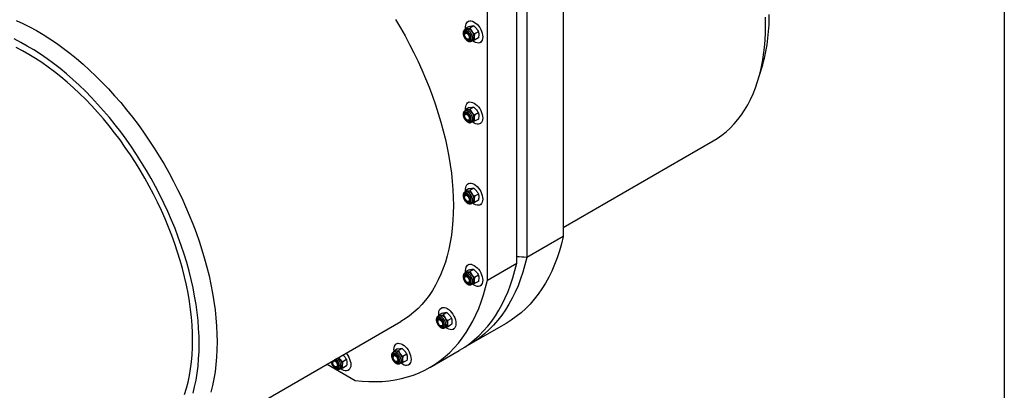
# Model space of a CAD drawing. Units: millimetres. Extents: x 8 to 201, y 4 to 288.
# Drawn here: x 136 to 201, y 58 to 82 of the extents above; entities that cross this region are included whole.
import ezdxf

# ---------------------------------------------------------------- set-up
doc = ezdxf.new("R2010")
doc.units = ezdxf.units.MM

msp = doc.modelspace()

# ---------------------------------------------------------------- linework, layer by layer
at = {"color": 7, "linetype": 'Continuous', "lineweight": 25}
for p, q in [((201, 288), (201, 4)), ((171.9703, 112.98499), (171.9703, 67.71262)), ((169.56613, 111.59709), (169.56613, 66.32472)), ((168.90617, 65.94373), (168.90617, 111.2161)), ((166.97341, 64.82798), (166.97341, 110.10034)), ((165.74848, 81.87395), (165.70134, 81.84674)), ((165.48491, 81.29842), (165.47896, 81.29479)), ((165.58108, 81.35393), (165.48491, 81.29842)), ((165.76753, 81.51927), (165.51868, 81.37562)), ((165.51868, 81.37562), (165.64452, 81.37352)), ((165.56824, 81.15407), (165.52913, 81.1315)), ((165.76753, 81.51927), (165.9481, 81.54877)), ((166.07394, 81.54667), (165.82509, 81.40302)), ((165.82509, 81.40302), (165.95093, 81.19663)), ((166.07394, 81.54667), (166.25452, 81.37188)), ((166.38036, 81.1655), (166.13151, 81.02184)), ((165.4739, 81.00941), (165.4739, 80.97183)), ((165.62988, 80.70162), (165.66243, 80.68283)), ((165.79578, 80.66961), (165.83488, 80.69218)), ((165.91821, 80.54784), (166.01438, 80.60336)), ((166.13151, 80.61327), (165.98669, 80.58961)), ((166.38036, 80.75693), (166.13151, 80.61327)), ((166.50128, 80.46106), (166.54842, 80.48827)), ((184.77991, 77.95668), (185.03592, 78.78334)), ((165.74848, 76.53922), (165.70134, 76.512)), ((165.48491, 75.96368), (165.47896, 75.96005)), ((165.58108, 76.0192), (165.48491, 75.96368)), ((165.76753, 76.18454), (165.51868, 76.04088)), ((165.51868, 76.04088), (165.64452, 76.03878)), ((165.76753, 76.18454), (165.9481, 76.21404)), ((166.07394, 76.21194), (165.82509, 76.06828)), ((165.82509, 76.06828), (165.95093, 75.8619)), ((166.07394, 76.21194), (166.25452, 76.03715)), ((165.4739, 75.67467), (165.4739, 75.63709)), ((165.56824, 75.81934), (165.52913, 75.79677)), ((165.62988, 75.36689), (165.66243, 75.34809)), ((165.79578, 75.33487), (165.83488, 75.35745)), ((165.91821, 75.21311), (166.01438, 75.26862)), ((166.13151, 75.27853), (165.98669, 75.25488)), ((166.38036, 75.83076), (166.13151, 75.68711)), ((166.38036, 75.42219), (166.13151, 75.27853)), ((166.50128, 75.12633), (166.54842, 75.15354)), ((171.9703, 68.28901), (181.83502, 73.98379)), ((165.58108, 70.68446), (165.48491, 70.62895)), ((165.76753, 70.84981), (165.51868, 70.70615)), ((165.51868, 70.70615), (165.64452, 70.70405)), ((165.74848, 71.20448), (165.70134, 71.17727)), ((165.76753, 70.84981), (165.9481, 70.87931)), ((166.07394, 70.87721), (165.82509, 70.73355)), ((165.82509, 70.73355), (165.95093, 70.52716)), ((166.07394, 70.87721), (166.25452, 70.70242)), ((165.4739, 70.33994), (165.4739, 70.30236)), ((165.48491, 70.62895), (165.47896, 70.62532)), ((165.56824, 70.48461), (165.52913, 70.46203)), ((165.62988, 70.03215), (165.66243, 70.01336)), ((165.79578, 70.00014), (165.83488, 70.02271)), ((166.38036, 70.49603), (166.13151, 70.35237)), ((166.38036, 70.08746), (166.13151, 69.9438)), ((165.91821, 69.87837), (166.01438, 69.93389)), ((166.13151, 69.9438), (165.98669, 69.92014)), ((166.50128, 69.79159), (166.54842, 69.81881)), ((171.9703, 67.71262), (169.56613, 66.32472)), ((165.76753, 65.51507), (165.51868, 65.37142)), ((165.74848, 65.86975), (165.70134, 65.84254)), ((165.76753, 65.51507), (165.9481, 65.54457)), ((166.07394, 65.54247), (165.82509, 65.39882)), ((166.07394, 65.54247), (166.25452, 65.36768)), ((166.97341, 64.82798), (168.90617, 65.94373)), ((165.4739, 65.00521), (165.4739, 64.96763)), ((165.48491, 65.29422), (165.47896, 65.29059)), ((165.58108, 65.34973), (165.48491, 65.29422)), ((165.51868, 65.37142), (165.64452, 65.36932)), ((165.56824, 65.14987), (165.52913, 65.1273)), ((165.82509, 65.39882), (165.95093, 65.19243)), ((166.38036, 65.1613), (166.13151, 65.01764)), ((165.62988, 64.69742), (165.66243, 64.67863)), ((165.79578, 64.66541), (165.83488, 64.68798)), ((165.91821, 64.54364), (166.01438, 64.59916)), ((166.13151, 64.60907), (165.98669, 64.58541)), ((166.38036, 64.75273), (166.13151, 64.60907)), ((166.50128, 64.45686), (166.54842, 64.48407)), ((163.98011, 63.02565), (163.93297, 62.99844)), ((163.71654, 62.45012), (163.71059, 62.44649)), ((163.8127, 62.50563), (163.71654, 62.45012)), ((163.99916, 62.67098), (163.75031, 62.52732)), ((163.75031, 62.52732), (163.87615, 62.52522)), ((163.79986, 62.30577), (163.76076, 62.2832)), ((163.99916, 62.67098), (164.17973, 62.70047)), ((164.30557, 62.69837), (164.05672, 62.55472)), ((164.05672, 62.55472), (164.18256, 62.34833)), ((164.30557, 62.69837), (164.48614, 62.52359)), ((164.61198, 62.3172), (164.36313, 62.17354)), ((145.72543, 53.13817), (161.28178, 62.11866)), ((163.70552, 62.16111), (163.70552, 62.12353)), ((163.86151, 61.85332), (163.89405, 61.83453)), ((164.02741, 61.82131), (164.06651, 61.84388)), ((164.14983, 61.69954), (164.246, 61.75506)), ((164.36313, 61.76497), (164.22372, 61.74219)), ((164.61198, 61.90863), (164.36313, 61.76497)), ((164.7329, 61.61276), (164.78004, 61.63997)), ((165.77674, 60.59251), (168.1809, 61.98041)), ((161.05257, 60.31693), (160.80372, 60.17327)), ((161.03352, 60.67161), (160.98638, 60.64439)), ((161.05257, 60.31693), (161.23314, 60.34643)), ((161.35898, 60.34433), (161.11013, 60.20067)), ((161.35898, 60.34433), (161.53955, 60.16954)), ((157.19338, 59.75848), (157.26604, 59.63931)), ((157.46536, 59.91549), (157.56963, 59.81457)), ((160.75893, 59.80706), (160.75893, 59.76948)), ((160.76995, 60.09607), (160.764, 60.09244)), ((160.86611, 60.15159), (160.76995, 60.09607)), ((160.80372, 60.17327), (160.92956, 60.17117)), ((160.85327, 59.95173), (160.81417, 59.92916)), ((161.11013, 60.20067), (161.23597, 59.99428)), ((161.66539, 59.96315), (161.41654, 59.8195)), ((163.18401, 59.09576), (165.11677, 60.21152)), ((156.41567, 59.30952), (158.26201, 58.24365)), ((156.789, 59.45209), (156.789, 59.41451)), ((156.79672, 59.52949), (156.79452, 59.50119)), ((156.94499, 59.14431), (156.97754, 59.12551)), ((157.11089, 59.11229), (157.14999, 59.13487)), ((157.23332, 58.99052), (157.32948, 59.04604)), ((157.44662, 59.05595), (157.30721, 59.03318)), ((157.69547, 59.60818), (157.44662, 59.46452)), ((157.69547, 59.19961), (157.44662, 59.05595)), ((160.91492, 59.49928), (160.94746, 59.48048)), ((161.08082, 59.46726), (161.11992, 59.48984)), ((161.20325, 59.3455), (161.29941, 59.40101)), ((161.41654, 59.41092), (161.27713, 59.38815)), ((161.66539, 59.55458), (161.41654, 59.41092)), ((161.78632, 59.25872), (161.83346, 59.28593)), ((157.81639, 58.90374), (157.86353, 58.93096))]:
    msp.add_line(p, q, dxfattribs=at)
at = {"color": 7, "linetype": 'Continuous', "lineweight": 25, "flags": 128}
for points in [[(135.95531, 81.90955), (136.39631, 81.70785), (136.83873, 81.48613), (137.28193, 81.24472), (137.72528, 80.98396), (138.16817, 80.70422), (138.60996, 80.40589), (139.05002, 80.0894), (139.48774, 79.75519), (139.92249, 79.40374), (140.35367, 79.03554), (140.78065, 78.65111), (141.20284, 78.25101), (141.61963, 77.83579), (142.03044, 77.40604), (142.43469, 76.96238), (142.8318, 76.50542), (143.22122, 76.03582), (143.60238, 75.55424), (143.97476, 75.06137), (144.33782, 74.55789), (144.69104, 74.04453), (145.03394, 73.522), (145.36603, 72.99106), (145.68683, 72.45244), (145.99589, 71.90692), (146.29277, 71.35526), (146.57705, 70.79825), (146.84834, 70.23668), (147.10624, 69.67133), (147.3504, 69.10301), (147.58046, 68.53252), (147.7961, 67.96068), (147.99702, 67.38828), (148.18292, 66.81615), (148.35356, 66.24508), (148.50868, 65.6759), (148.64807, 65.1094), (148.77153, 64.54638), (148.87888, 63.98765), (148.96997, 63.43399), (149.04468, 62.88619), (149.1029, 62.34502), (149.14454, 61.81125), (149.16955, 61.28564), (149.17789, 60.76892)], [(160.92238, 81.97155), (161.24318, 81.43293), (161.55223, 80.88741), (161.84912, 80.33575), (162.1334, 79.77874), (162.40469, 79.21716), (162.66259, 78.65182), (162.90675, 78.0835), (163.13681, 77.51301), (163.35245, 76.94117), (163.55337, 76.36877), (163.73927, 75.79664), (163.90991, 75.22557), (164.06503, 74.65639), (164.20442, 74.08989), (164.32787, 73.52687), (164.43523, 72.96814), (164.52632, 72.41448), (164.60103, 71.86668), (164.65925, 71.32551), (164.70089, 70.79174), (164.7259, 70.26613), (164.73424, 69.74941)], [(165.54022, 81.39474), (165.53563, 81.48046), (165.54422, 81.58893), (165.56974, 81.68419), (165.61141, 81.76333), (165.66797, 81.82395), (165.7377, 81.86421), (165.81847, 81.8829), (165.90784, 81.87943), (166.00308, 81.85391), (166.10131, 81.80713), (166.19954, 81.7405), (166.29479, 81.65605), (166.38415, 81.55633), (166.46493, 81.44439), (166.53465, 81.32363), (166.59121, 81.1977), (166.63288, 81.07045), (166.6584, 80.94573), (166.667, 80.82734), (166.6584, 80.71886), (166.63288, 80.62361), (166.59121, 80.54447), (166.53465, 80.48385), (166.46493, 80.44358), (166.38415, 80.4249), (166.29479, 80.42837), (166.19954, 80.45388), (166.10131, 80.50067), (166.00308, 80.5673), (165.98488, 80.58187)], [(185.28748, 81.61454), (185.27914, 82.13126)], [(165.39515, 81.0445), (165.40395, 80.96221), (165.42976, 80.87537), (165.47081, 80.78988), (165.52431, 80.71159), (165.58662, 80.64582), (165.65348, 80.59706), (165.72034, 80.56863), (165.78264, 80.56246), (165.83614, 80.57898), (165.8772, 80.61706), (165.903, 80.67411), (165.91181, 80.74624), (165.903, 80.82853), (165.8772, 80.91537), (165.83614, 81.00086), (165.78264, 81.07915), (165.72034, 81.14492), (165.65348, 81.19368), (165.58662, 81.22211), (165.52431, 81.22828), (165.47081, 81.21176), (165.42976, 81.17368), (165.40395, 81.11663), (165.39515, 81.0445)], [(165.43124, 81.02366), (165.44025, 80.94617), (165.46652, 80.86455), (165.50795, 80.78544), (165.56116, 80.71523), (165.62185, 80.65961), (165.6851, 80.6231), (165.7458, 80.60864), (165.79901, 80.61741), (165.84043, 80.6487), (165.86671, 80.69997), (165.87571, 80.76708), (165.86671, 80.84457), (165.84043, 80.92619), (165.79901, 81.0053), (165.7458, 81.07551), (165.6851, 81.13113), (165.62185, 81.16764), (165.56116, 81.1821), (165.50795, 81.17333), (165.46652, 81.14204), (165.44025, 81.09077), (165.43124, 81.02366)], [(165.4739, 81.00941), (165.476, 81.04065), (165.49257, 81.0931), (165.52423, 81.12845), (165.56818, 81.14355), (165.6205, 81.13706), (165.67655, 81.10955), (165.73135, 81.06348), (165.78002, 81.00292), (165.81825, 80.93327), (165.84264, 80.86072), (165.85102, 80.7917)], [(165.78592, 80.7917), (165.77747, 80.73808), (165.75302, 80.70004), (165.71524, 80.68168), (165.66821, 80.68501), (165.61702, 80.70966), (165.56724, 80.75296), (165.52424, 80.81022), (165.4927, 80.87523), (165.47602, 80.94095), (165.47602, 81.00025), (165.4927, 81.04672), (165.52424, 81.07531), (165.56724, 81.08292), (165.61702, 81.06874), (165.66821, 81.0343), (165.71524, 80.98332), (165.75302, 80.92134), (165.77747, 80.85508), (165.78592, 80.7917)], [(165.91937, 80.54852), (165.95756, 80.5809), (165.98949, 80.63589), (166.0059, 80.70636), (166.0059, 80.78851), (165.98949, 80.87793), (165.95756, 80.96977), (165.91183, 81.05911), (165.85477, 81.14111), (165.78944, 81.21136), (165.71938, 81.26608), (165.64835, 81.3023), (165.5802, 81.31809), (165.51858, 81.31258), (165.48491, 81.29842)], [(165.64452, 81.37352), (165.61119, 81.36704), (165.58108, 81.35393)], [(181.83502, 73.98379), (182.10547, 74.1504), (182.40235, 74.35928), (182.68664, 74.58807), (182.95793, 74.83642), (183.21583, 75.104), (183.45998, 75.39043), (183.69004, 75.69529), (183.90569, 76.01816), (184.1066, 76.35858), (184.29251, 76.71607), (184.46314, 77.09013), (184.61827, 77.48021), (184.75765, 77.88578), (184.88111, 78.30625), (184.98846, 78.74104), (185.07956, 79.18952), (185.15427, 79.65107), (185.21248, 80.12502), (185.25413, 80.61071), (185.27914, 81.10745), (185.28748, 81.61454)], [(147.99938, 60.63285), (147.99108, 61.13806), (147.96618, 61.6521), (147.92473, 62.17424), (147.86679, 62.7037), (147.79243, 63.23971), (147.70178, 63.78148), (147.59495, 64.32821), (147.47212, 64.87911), (147.33345, 65.43335), (147.17916, 65.99014), (147.00947, 66.54865), (146.82463, 67.10807), (146.6249, 67.66756), (146.41059, 68.22632), (146.182, 68.78352), (145.93948, 69.33834), (145.68338, 69.88997), (145.41407, 70.4376), (145.13195, 70.98043), (144.83744, 71.51765), (144.53096, 72.04849), (144.21297, 72.57216), (143.88393, 73.08789), (143.54433, 73.59492), (143.19466, 74.09252), (142.83543, 74.57995), (142.46719, 75.0565), (142.09045, 75.52146), (141.70579, 75.97416), (141.31375, 76.41392), (140.91493, 76.84012), (140.50989, 77.25211), (140.09925, 77.64929), (139.68359, 78.03109), (139.26354, 78.39694), (138.8397, 78.7463), (138.4127, 79.07866), (137.98316, 79.39354), (137.55173, 79.69047), (137.11902, 79.96902), (136.68567, 80.22877), (136.25232, 80.46935), (135.81961, 80.6904)], [(165.85102, 80.7917), (165.84264, 80.73235), (165.81825, 80.68795), (165.78002, 80.66244), (165.73135, 80.65809), (165.67655, 80.67528), (165.66243, 80.68283)], [(147.5704, 60.88049), (147.56211, 61.37568), (147.53726, 61.87969), (147.49588, 62.39174), (147.43805, 62.91106), (147.36383, 63.43685), (147.27336, 63.96832), (147.16676, 64.50466), (147.04421, 65.04505), (146.90587, 65.58866), (146.75198, 66.13468), (146.58275, 66.68226), (146.39846, 67.23057), (146.19937, 67.77879), (145.98579, 68.32607), (145.75806, 68.87158), (145.5165, 69.41448), (145.2615, 69.95397), (144.99344, 70.4892), (144.71273, 71.01937), (144.41979, 71.54367), (144.11508, 72.0613), (143.79905, 72.57147), (143.47219, 73.07341), (143.13499, 73.56634), (142.78798, 74.04953), (142.43167, 74.52224), (142.06661, 74.98373), (141.69335, 75.43332), (141.31247, 75.87032), (140.92455, 76.29406), (140.53017, 76.7039), (140.12993, 77.09921), (139.72445, 77.47938), (139.31434, 77.84386), (138.90023, 78.19206), (138.48275, 78.52348), (138.06253, 78.83759), (137.64021, 79.13393), (137.21644, 79.41204), (136.79186, 79.6715), (136.36712, 79.91191), (135.94287, 80.13291)], [(165.54022, 76.06), (165.53563, 76.14573), (165.54422, 76.2542), (165.56974, 76.34945), (165.61141, 76.42859), (165.66797, 76.48922), (165.7377, 76.52948), (165.81847, 76.54816), (165.90784, 76.54469), (166.00308, 76.51918), (166.10131, 76.4724), (166.19954, 76.40577), (166.29479, 76.32131), (166.38415, 76.2216), (166.46493, 76.10966), (166.53465, 75.98889), (166.59121, 75.86297), (166.63288, 75.73572), (166.6584, 75.611), (166.667, 75.4926), (166.6584, 75.38413), (166.63288, 75.28888), (166.59121, 75.20974), (166.53465, 75.14911), (166.46493, 75.10885), (166.38415, 75.09017), (166.29479, 75.09364), (166.19954, 75.11915), (166.10131, 75.16593), (166.00308, 75.23256), (165.98488, 75.24714)], [(165.39515, 75.70977), (165.40395, 75.62748), (165.42976, 75.54063), (165.47081, 75.45515), (165.52431, 75.37686), (165.58662, 75.31109), (165.65348, 75.26233), (165.72034, 75.23389), (165.78264, 75.22773), (165.83614, 75.24425), (165.8772, 75.28233), (165.903, 75.33938), (165.91181, 75.41151), (165.903, 75.4938), (165.8772, 75.58064), (165.83614, 75.66612), (165.78264, 75.74441), (165.72034, 75.81018), (165.65348, 75.85895), (165.58662, 75.88738), (165.52431, 75.89355), (165.47081, 75.87702), (165.42976, 75.83894), (165.40395, 75.78189), (165.39515, 75.70977)], [(165.43124, 75.68893), (165.44025, 75.61143), (165.46652, 75.52982), (165.50795, 75.4507), (165.56116, 75.38049), (165.62185, 75.32488), (165.6851, 75.28836), (165.7458, 75.27391), (165.79901, 75.28268), (165.84043, 75.31397), (165.86671, 75.36524), (165.87571, 75.43234), (165.86671, 75.50984), (165.84043, 75.59145), (165.79901, 75.67057), (165.7458, 75.74078), (165.6851, 75.79639), (165.62185, 75.83291), (165.56116, 75.84737), (165.50795, 75.8386), (165.46652, 75.80731), (165.44025, 75.75603), (165.43124, 75.68893)], [(165.91937, 75.21379), (165.95756, 75.24617), (165.98949, 75.30115), (166.0059, 75.37162), (166.0059, 75.45378), (165.98949, 75.54319), (165.95756, 75.63504), (165.91183, 75.72438), (165.85477, 75.80638), (165.78944, 75.87663), (165.71938, 75.93134), (165.64835, 75.96757), (165.5802, 75.98335), (165.51858, 75.97784), (165.48491, 75.96368)], [(165.64452, 76.03878), (165.61119, 76.03231), (165.58108, 76.0192)], [(165.4739, 75.67467), (165.476, 75.70591), (165.49257, 75.75837), (165.52423, 75.79372), (165.56818, 75.80882), (165.6205, 75.80233), (165.67655, 75.77482), (165.73135, 75.72874), (165.78002, 75.66819), (165.81825, 75.59854), (165.84264, 75.52598), (165.85102, 75.45697)], [(165.78592, 75.45697), (165.77747, 75.40335), (165.75302, 75.3653), (165.71524, 75.34695), (165.66821, 75.35028), (165.61702, 75.37493), (165.56724, 75.41823), (165.52424, 75.47548), (165.4927, 75.54049), (165.47602, 75.60621), (165.47602, 75.66552), (165.4927, 75.71198), (165.52424, 75.74057), (165.56724, 75.74819), (165.61702, 75.73401), (165.66821, 75.69956), (165.71524, 75.64859), (165.75302, 75.58661), (165.77747, 75.52034), (165.78592, 75.45697)], [(165.85102, 75.45697), (165.84264, 75.39762), (165.81825, 75.35322), (165.78002, 75.32771), (165.73135, 75.32336), (165.67655, 75.34055), (165.66243, 75.34809)], [(165.91937, 69.87905), (165.95756, 69.91144), (165.98949, 69.96642), (166.0059, 70.03689), (166.0059, 70.11905), (165.98949, 70.20846), (165.95756, 70.30031), (165.91183, 70.38964), (165.85477, 70.47165), (165.78944, 70.5419), (165.71938, 70.59661), (165.64835, 70.63284), (165.5802, 70.64862), (165.51858, 70.64311), (165.48491, 70.62895)], [(165.54022, 70.72527), (165.53563, 70.811), (165.54422, 70.91947), (165.56974, 71.01472), (165.61141, 71.09386), (165.66797, 71.15448), (165.7377, 71.19475), (165.81847, 71.21343), (165.90784, 71.20996), (166.00308, 71.18445), (166.10131, 71.13766), (166.19954, 71.07103), (166.29479, 70.98658), (166.38415, 70.88687), (166.46493, 70.77493), (166.53465, 70.65416), (166.59121, 70.52824), (166.63288, 70.40098), (166.6584, 70.27626), (166.667, 70.15787), (166.6584, 70.0494), (166.63288, 69.95414), (166.59121, 69.875), (166.53465, 69.81438), (166.46493, 69.77412), (166.38415, 69.75543), (166.29479, 69.7589), (166.19954, 69.78442), (166.10131, 69.8312), (166.00308, 69.89783), (165.98488, 69.9124)], [(165.64452, 70.70405), (165.61119, 70.69758), (165.58108, 70.68446)], [(165.39515, 70.37503), (165.40395, 70.29274), (165.42976, 70.2059), (165.47081, 70.12042), (165.52431, 70.04212), (165.58662, 69.97636), (165.65348, 69.92759), (165.72034, 69.89916), (165.78264, 69.89299), (165.83614, 69.90952), (165.8772, 69.9476), (165.903, 70.00465), (165.91181, 70.07677), (165.903, 70.15906), (165.8772, 70.24591), (165.83614, 70.33139), (165.78264, 70.40968), (165.72034, 70.47545), (165.65348, 70.52421), (165.58662, 70.55265), (165.52431, 70.55881), (165.47081, 70.54229), (165.42976, 70.50421), (165.40395, 70.44716), (165.39515, 70.37503)], [(165.43124, 70.3542), (165.44025, 70.2767), (165.46652, 70.19509), (165.50795, 70.11597), (165.56116, 70.04576), (165.62185, 69.99015), (165.6851, 69.95363), (165.7458, 69.93917), (165.79901, 69.94794), (165.84043, 69.97923), (165.86671, 70.03051), (165.87571, 70.09761), (165.86671, 70.17511), (165.84043, 70.25672), (165.79901, 70.33583), (165.7458, 70.40604), (165.6851, 70.46166), (165.62185, 70.49818), (165.56116, 70.51263), (165.50795, 70.50386), (165.46652, 70.47257), (165.44025, 70.4213), (165.43124, 70.3542)], [(165.4739, 70.33994), (165.476, 70.37118), (165.49257, 70.42364), (165.52423, 70.45899), (165.56818, 70.47409), (165.6205, 70.46759), (165.67655, 70.44009), (165.73135, 70.39401), (165.78002, 70.33346), (165.81825, 70.26381), (165.84264, 70.19125), (165.85102, 70.12223)], [(165.78592, 70.12223), (165.77747, 70.06862), (165.75302, 70.03057), (165.71524, 70.01222), (165.66821, 70.01554), (165.61702, 70.04019), (165.56724, 70.08349), (165.52424, 70.14075), (165.4927, 70.20576), (165.47602, 70.27148), (165.47602, 70.33078), (165.4927, 70.37725), (165.52424, 70.40584), (165.56724, 70.41346), (165.61702, 70.39927), (165.66821, 70.36483), (165.71524, 70.31386), (165.75302, 70.25188), (165.77747, 70.18561), (165.78592, 70.12223)], [(165.85102, 70.12223), (165.84264, 70.06289), (165.81825, 70.01849), (165.78002, 69.99298), (165.73135, 69.98863), (165.67655, 70.00582), (165.66243, 70.01336)], [(164.73424, 69.74941), (164.7259, 69.24232), (164.70089, 68.74558), (164.65925, 68.25989), (164.60103, 67.78594), (164.52632, 67.32439), (164.43523, 66.87591), (164.32787, 66.44112), (164.20442, 66.02065), (164.06503, 65.61508), (163.90991, 65.225), (163.73927, 64.85094), (163.55337, 64.49345), (163.35245, 64.15303), (163.13681, 63.83016), (162.90675, 63.5253), (162.66259, 63.23887), (162.40469, 62.97129), (162.1334, 62.72294), (161.84912, 62.49415), (161.55223, 62.28527), (161.28178, 62.11866)], [(171.9703, 67.71262), (171.85195, 67.22626), (171.71688, 66.75467), (171.56524, 66.29844), (171.39723, 65.85812), (171.21305, 65.43426), (171.01292, 65.02735), (170.79709, 64.63792), (170.56582, 64.26643), (170.3194, 63.91334), (170.05813, 63.57907), (169.78232, 63.26405), (169.49232, 62.96865), (169.18848, 62.69323), (168.87117, 62.43814), (168.54078, 62.20368), (168.19771, 61.99014), (168.1809, 61.98041)], [(169.56613, 66.32472), (169.44779, 65.83836), (169.31272, 65.36678), (169.16108, 64.91055), (168.99307, 64.47023), (168.80889, 64.04636), (168.60876, 63.63946), (168.39293, 63.25003), (168.16166, 62.87854), (167.91524, 62.52544), (167.65397, 62.19118), (167.37816, 61.87615), (167.08816, 61.58075), (166.78432, 61.30534), (166.46701, 61.05024), (166.13662, 60.81579), (165.79355, 60.60225), (165.44131, 60.41145)], [(165.11677, 60.21152), (165.13358, 60.22126), (165.47665, 60.4348), (165.80704, 60.66925), (166.12435, 60.92435), (166.42819, 61.19976), (166.71819, 61.49516), (166.994, 61.81019), (167.25527, 62.14445), (167.50169, 62.49754), (167.73296, 62.86904), (167.94879, 63.25847), (168.14892, 63.66537), (168.3331, 64.08924), (168.50112, 64.52956), (168.65275, 64.98579), (168.78782, 65.45737), (168.90617, 65.94373)], [(165.54022, 65.39054), (165.53563, 65.47626), (165.54422, 65.58473), (165.56974, 65.67999), (165.61141, 65.75913), (165.66797, 65.81975), (165.7377, 65.86001), (165.81847, 65.8787), (165.90784, 65.87523), (166.00308, 65.84971), (166.10131, 65.80293), (166.19954, 65.7363), (166.29479, 65.65185), (166.38415, 65.55213), (166.46493, 65.44019), (166.53465, 65.31943), (166.59121, 65.1935), (166.63288, 65.06625), (166.6584, 64.94153), (166.667, 64.82314), (166.6584, 64.71466), (166.63288, 64.61941), (166.59121, 64.54027), (166.53465, 64.47965), (166.46493, 64.43938), (166.38415, 64.4207), (166.29479, 64.42417), (166.19954, 64.44968), (166.10131, 64.49647), (166.00308, 64.5631), (165.98488, 64.57767)], [(158.26201, 58.24365), (158.72056, 58.19332), (159.17233, 58.16529), (159.61677, 58.1596), (160.05335, 58.17624), (160.48152, 58.21521), (160.90076, 58.27645), (161.31056, 58.35988), (161.71042, 58.46541), (162.09984, 58.59291), (162.47836, 58.74221), (162.8455, 58.91315), (163.20083, 59.1055), (163.54389, 59.31904), (163.87428, 59.5535), (164.19159, 59.80859), (164.49543, 60.084), (164.78544, 60.3794), (165.06124, 60.69443), (165.32251, 61.02869), (165.56894, 61.38179), (165.8002, 61.75328), (166.01603, 62.14271), (166.21616, 62.54961), (166.40035, 62.97348), (166.56836, 63.4138), (166.71999, 63.87003), (166.85506, 64.34162), (166.97341, 64.82798)], [(165.39515, 65.0403), (165.40395, 64.95801), (165.42976, 64.87117), (165.47081, 64.78568), (165.52431, 64.70739), (165.58662, 64.64162), (165.65348, 64.59286), (165.72034, 64.56443), (165.78264, 64.55826), (165.83614, 64.57478), (165.8772, 64.61286), (165.903, 64.66991), (165.91181, 64.74204), (165.903, 64.82433), (165.8772, 64.91117), (165.83614, 64.99666), (165.78264, 65.07495), (165.72034, 65.14072), (165.65348, 65.18948), (165.58662, 65.21791), (165.52431, 65.22408), (165.47081, 65.20756), (165.42976, 65.16948), (165.40395, 65.11243), (165.39515, 65.0403)], [(165.43124, 65.01946), (165.44025, 64.94197), (165.46652, 64.86035), (165.50795, 64.78124), (165.56116, 64.71103), (165.62185, 64.65541), (165.6851, 64.6189), (165.7458, 64.60444), (165.79901, 64.61321), (165.84043, 64.6445), (165.86671, 64.69577), (165.87571, 64.76288), (165.86671, 64.84037), (165.84043, 64.92199), (165.79901, 65.0011), (165.7458, 65.07131), (165.6851, 65.12693), (165.62185, 65.16344), (165.56116, 65.1779), (165.50795, 65.16913), (165.46652, 65.13784), (165.44025, 65.08657), (165.43124, 65.01946)], [(165.4739, 65.00521), (165.476, 65.03645), (165.49257, 65.0889), (165.52423, 65.12425), (165.56818, 65.13935), (165.6205, 65.13286), (165.67655, 65.10535), (165.73135, 65.05928), (165.78002, 64.99872), (165.81825, 64.92907), (165.84264, 64.85652), (165.85102, 64.7875)], [(165.78592, 64.7875), (165.77747, 64.73388), (165.75302, 64.69584), (165.71524, 64.67748), (165.66821, 64.68081), (165.61702, 64.70546), (165.56724, 64.74876), (165.52424, 64.80602), (165.4927, 64.87103), (165.47602, 64.93675), (165.47602, 64.99605), (165.4927, 65.04252), (165.52424, 65.07111), (165.56724, 65.07872), (165.61702, 65.06454), (165.66821, 65.0301), (165.71524, 64.97912), (165.75302, 64.91714), (165.77747, 64.85088), (165.78592, 64.7875)], [(165.91937, 64.54432), (165.95756, 64.5767), (165.98949, 64.63169), (166.0059, 64.70216), (166.0059, 64.78431), (165.98949, 64.87373), (165.95756, 64.96557), (165.91183, 65.05491), (165.85477, 65.13691), (165.78944, 65.20717), (165.71938, 65.26188), (165.64835, 65.2981), (165.5802, 65.31389), (165.51858, 65.30838), (165.48491, 65.29422)], [(165.64452, 65.36932), (165.61119, 65.36284), (165.58108, 65.34973)], [(165.85102, 64.7875), (165.84264, 64.72815), (165.81825, 64.68375), (165.78002, 64.65824), (165.73135, 64.65389), (165.67655, 64.67108), (165.66243, 64.67863)], [(163.77267, 62.53884), (163.76725, 62.63216), (163.77585, 62.74063), (163.80137, 62.83589), (163.84304, 62.91503), (163.8996, 62.97565), (163.96932, 63.01592), (164.05009, 63.0346), (164.13946, 63.03113), (164.23471, 63.00562), (164.33294, 62.95883), (164.43117, 62.8922), (164.52641, 62.80775), (164.61578, 62.70803), (164.69655, 62.59609), (164.76628, 62.47533), (164.82283, 62.3494), (164.86451, 62.22215), (164.89003, 62.09743), (164.89862, 61.97904), (164.89003, 61.87057), (164.86451, 61.77531), (164.82283, 61.69617), (164.76628, 61.63555), (164.69655, 61.59528), (164.61578, 61.5766), (164.52641, 61.58007), (164.43117, 61.60558), (164.33294, 61.65237), (164.23471, 61.719), (164.2165, 61.73357)], [(163.62677, 62.1962), (163.63558, 62.11391), (163.66138, 62.02707), (163.70244, 61.94159), (163.75594, 61.86329), (163.81824, 61.79752), (163.8851, 61.74876), (163.95196, 61.72033), (164.01427, 61.71416), (164.06777, 61.73068), (164.10882, 61.76877), (164.13463, 61.82581), (164.14343, 61.89794), (164.13463, 61.98023), (164.10882, 62.06707), (164.06777, 62.15256), (164.01427, 62.23085), (163.95196, 62.29662), (163.8851, 62.34538), (163.81824, 62.37381), (163.75594, 62.37998), (163.70244, 62.36346), (163.66138, 62.32538), (163.63558, 62.26833), (163.62677, 62.1962)], [(163.66287, 62.17536), (163.67187, 62.09787), (163.69815, 62.01625), (163.73957, 61.93714), (163.79278, 61.86693), (163.85348, 61.81131), (163.91673, 61.7748), (163.97742, 61.76034), (164.03063, 61.76911), (164.07206, 61.8004), (164.09833, 61.85167), (164.10734, 61.91878), (164.09833, 61.99627), (164.07206, 62.07789), (164.03063, 62.157), (163.97742, 62.22721), (163.91673, 62.28283), (163.85348, 62.31934), (163.79278, 62.3338), (163.73957, 62.32503), (163.69815, 62.29374), (163.67187, 62.24247), (163.66287, 62.17536)], [(163.70552, 62.16111), (163.70763, 62.19235), (163.72419, 62.24481), (163.75586, 62.28015), (163.7998, 62.29525), (163.85212, 62.28876), (163.90817, 62.26126), (163.96297, 62.21518), (164.01165, 62.15462), (164.04988, 62.08497), (164.07427, 62.01242), (164.08264, 61.9434)], [(164.01754, 61.9434), (164.00909, 61.88978), (163.98465, 61.85174), (163.94686, 61.83338), (163.89983, 61.83671), (163.84865, 61.86136), (163.79886, 61.90466), (163.75587, 61.96192), (163.72432, 62.02693), (163.70765, 62.09265), (163.70765, 62.15195), (163.72432, 62.19842), (163.75587, 62.22701), (163.79886, 62.23462), (163.84865, 62.22044), (163.89983, 62.186), (163.94686, 62.13502), (163.98465, 62.07305), (164.00909, 62.00678), (164.01754, 61.9434)], [(164.151, 61.70022), (164.18919, 61.73261), (164.22112, 61.78759), (164.23753, 61.85806), (164.23753, 61.94021), (164.22112, 62.02963), (164.18919, 62.12148), (164.14346, 62.21081), (164.08639, 62.29281), (164.02107, 62.36307), (163.951, 62.41778), (163.87998, 62.454), (163.81182, 62.46979), (163.75021, 62.46428), (163.71654, 62.45012)], [(163.87615, 62.52522), (163.84282, 62.51874), (163.8127, 62.50563)], [(164.08264, 61.9434), (164.07427, 61.88406), (164.04988, 61.83966), (164.01165, 61.81415), (163.96297, 61.80979), (163.90817, 61.82698), (163.89405, 61.83453)], [(147.04421, 57.32347), (147.16676, 57.72236), (147.27336, 58.13562), (147.36383, 58.56263), (147.43805, 59.00274), (147.49588, 59.45528), (147.53726, 59.91956), (147.56211, 60.39488), (147.5704, 60.88049)], [(147.59495, 57.40443), (147.70178, 57.82783), (147.79243, 58.26493), (147.86679, 58.71508), (147.92473, 59.17764), (147.96618, 59.65193), (147.99108, 60.13723), (147.99938, 60.63285)], [(149.17789, 60.76892), (149.16955, 60.26183), (149.14454, 59.76509), (149.1029, 59.2794), (149.04468, 58.80545), (148.96997, 58.3439), (148.87888, 57.89542), (148.77153, 57.46063)], [(160.82526, 60.19239), (160.82066, 60.27812), (160.82926, 60.38659), (160.85478, 60.48184), (160.89645, 60.56098), (160.95301, 60.62161), (161.02273, 60.66187), (161.10351, 60.68055), (161.19287, 60.67708), (161.28812, 60.65157), (161.38635, 60.60479), (161.48458, 60.53816), (161.57982, 60.4537), (161.66919, 60.35399), (161.74996, 60.24205), (161.81969, 60.12128), (161.87625, 59.99536), (161.91792, 59.8681), (161.94344, 59.74339), (161.95203, 59.62499), (161.94344, 59.51652), (161.91792, 59.42127), (161.87625, 59.34213), (161.81969, 59.2815), (161.74996, 59.24124), (161.66919, 59.22256), (161.57982, 59.22603), (161.48458, 59.25154), (161.38635, 59.29832), (161.28812, 59.36495), (161.26991, 59.37952)], [(156.71034, 59.47962), (156.71906, 59.40489), (156.74487, 59.31805), (156.78592, 59.23257), (156.83942, 59.15428), (156.90173, 59.08851), (156.96859, 59.03974), (157.03545, 59.01131), (157.09775, 59.00515), (157.15125, 59.02167), (157.19231, 59.05975), (157.21811, 59.1168), (157.22692, 59.18892), (157.21811, 59.27121), (157.19231, 59.35806), (157.15125, 59.44354), (157.09775, 59.52183), (157.03545, 59.5876), (156.97513, 59.63249)], [(157.23448, 58.9912), (157.27267, 59.02359), (157.3046, 59.07857), (157.32101, 59.14904), (157.32101, 59.2312), (157.3046, 59.32061), (157.27267, 59.41246), (157.22694, 59.50179), (157.16988, 59.5838), (157.10455, 59.65405), (157.0672, 59.68563)], [(157.67028, 60.03379), (157.69926, 59.99902), (157.78004, 59.88708), (157.84976, 59.76631), (157.90632, 59.64039), (157.94799, 59.51313), (157.97351, 59.38841), (157.98211, 59.27002), (157.97351, 59.16155), (157.94799, 59.0663), (157.90632, 58.98715), (157.84976, 58.92653), (157.78004, 58.88627), (157.69926, 58.86759), (157.6099, 58.87105), (157.51465, 58.89657), (157.41642, 58.94335), (157.31819, 59.00998), (157.29999, 59.02455)], [(160.68018, 59.84216), (160.68899, 59.75987), (160.71479, 59.67302), (160.75585, 59.58754), (160.80935, 59.50925), (160.87165, 59.44348), (160.93851, 59.39472), (161.00537, 59.36628), (161.06768, 59.36012), (161.12118, 59.37664), (161.16223, 59.41472), (161.18804, 59.47177), (161.19684, 59.54389), (161.18804, 59.62618), (161.16223, 59.71303), (161.12118, 59.79851), (161.06768, 59.8768), (161.00537, 59.94257), (160.93851, 59.99133), (160.87165, 60.01977), (160.80935, 60.02593), (160.75585, 60.00941), (160.71479, 59.97133), (160.68899, 59.91428), (160.68018, 59.84216)], [(160.71628, 59.82132), (160.72528, 59.74382), (160.75156, 59.66221), (160.79298, 59.58309), (160.84619, 59.51288), (160.90689, 59.45727), (160.97014, 59.42075), (161.03083, 59.40629), (161.08405, 59.41507), (161.12547, 59.44636), (161.15175, 59.49763), (161.16075, 59.56473), (161.15175, 59.64223), (161.12547, 59.72384), (161.08405, 59.80296), (161.03083, 59.87317), (160.97014, 59.92878), (160.90689, 59.9653), (160.84619, 59.97976), (160.79298, 59.97099), (160.75156, 59.9397), (160.72528, 59.88842), (160.71628, 59.82132)], [(160.75893, 59.80706), (160.76104, 59.8383), (160.77761, 59.89076), (160.80927, 59.92611), (160.85321, 59.94121), (160.90554, 59.93472), (160.96159, 59.90721), (161.01638, 59.86113), (161.06506, 59.80058), (161.10329, 59.73093), (161.12768, 59.65837), (161.13606, 59.58936)], [(161.07096, 59.58936), (161.0625, 59.53574), (161.03806, 59.49769), (161.00027, 59.47934), (160.95324, 59.48267), (160.90206, 59.50732), (160.85227, 59.55061), (160.80928, 59.60787), (160.77774, 59.67288), (160.76106, 59.7386), (160.76106, 59.79791), (160.77774, 59.84437), (160.80928, 59.87296), (160.85227, 59.88058), (160.90206, 59.8664), (160.95324, 59.83195), (161.00027, 59.78098), (161.03806, 59.719), (161.0625, 59.65273), (161.07096, 59.58936)], [(161.20441, 59.34618), (161.2426, 59.37856), (161.27453, 59.43354), (161.29094, 59.50401), (161.29094, 59.58617), (161.27453, 59.67558), (161.2426, 59.76743), (161.19687, 59.85676), (161.1398, 59.93877), (161.07448, 60.00902), (161.00441, 60.06373), (160.93339, 60.09996), (160.86523, 60.11574), (160.80362, 60.11023), (160.76995, 60.09607)], [(160.92956, 60.17117), (160.89623, 60.1647), (160.86611, 60.15159)], [(156.74864, 59.50173), (156.74635, 59.46635), (156.75535, 59.38885), (156.78163, 59.30724), (156.82305, 59.22812), (156.87627, 59.15791), (156.93696, 59.1023), (157.00021, 59.06578), (157.06091, 59.05132), (157.11412, 59.06009), (157.15554, 59.09138), (157.18182, 59.14266), (157.19082, 59.20976), (157.18182, 59.28726), (157.15554, 59.36887), (157.11412, 59.44799), (157.06091, 59.5182), (157.00021, 59.57381), (156.93696, 59.61033), (156.93684, 59.61038)], [(157.10103, 59.23438), (157.09257, 59.18077), (157.06813, 59.14272), (157.03035, 59.12437), (156.98331, 59.12769), (156.93213, 59.15234), (156.88235, 59.19564), (156.83935, 59.2529), (156.80781, 59.31791), (156.79113, 59.38363), (156.79113, 59.44293), (156.80781, 59.4894), (156.83935, 59.51799), (156.88235, 59.52561), (156.93213, 59.51143), (156.98331, 59.47698), (157.03035, 59.42601), (157.06813, 59.36403), (157.09257, 59.29776), (157.10103, 59.23438)], [(157.16613, 59.23438), (157.15775, 59.17504), (157.13336, 59.13064), (157.09513, 59.10513), (157.04646, 59.10078), (156.99166, 59.11797), (156.97754, 59.12551)], [(161.13606, 59.58936), (161.12768, 59.53001), (161.10329, 59.48561), (161.06506, 59.4601), (161.01638, 59.45575), (160.96159, 59.47294), (160.94746, 59.48048)]]:
    msp.add_lwpolyline(points, dxfattribs=at)
at = {"color": 7, "linetype": 'Continuous', "lineweight": 25}
for centre, radius, start, end in [((173.65332, 82.15236), 11.87071, 343.5123032, 0.6879206), ((165.64361, 81.0673), 0.16443, 137.5720103, 183.0627468), ((165.62086, 80.9787), 0.39553, 33.4349146, 86.5704619), ((165.43972, 80.77113), 0.66512, 2.6392874, 39.7720724), ((165.79984, 80.81409), 0.17692, 238.6173466, 280.7371432), ((165.88615, 80.78088), 0.21899, 305.8415244, 5.470656), ((165.64361, 75.73256), 0.16443, 137.5720103, 183.0627469), ((165.62086, 75.64396), 0.39553, 33.4349146, 86.5704619), ((165.43972, 75.43639), 0.66512, 2.6392874, 39.7720724), ((165.79984, 75.47935), 0.17692, 238.6173466, 280.7371432), ((165.88615, 75.44614), 0.21899, 305.8415244, 5.470656), ((165.62086, 70.30923), 0.39553, 33.4349146, 86.5704619), ((165.64361, 70.39783), 0.16443, 137.5720103, 183.0627476), ((165.43972, 70.10166), 0.66512, 2.6392874, 39.7720724), ((165.88615, 70.11141), 0.21899, 305.8415244, 5.470656), ((165.79984, 70.14462), 0.17692, 238.6173458, 280.7371432), ((165.64361, 65.0631), 0.16443, 137.5720104, 183.0627496), ((165.62086, 64.9745), 0.39553, 33.4349146, 86.5704619), ((165.43972, 64.76693), 0.66512, 2.6392874, 39.7720724), ((165.79984, 64.80989), 0.17692, 238.6173438, 280.737143), ((165.88615, 64.77668), 0.21899, 305.8415244, 5.470656), ((163.87523, 62.219), 0.16443, 137.5720104, 183.0627493), ((163.85248, 62.1304), 0.39553, 33.4349146, 86.5704619), ((163.67135, 61.92283), 0.66512, 2.6392874, 39.7720724), ((164.03146, 61.96579), 0.17692, 238.6173441, 280.737143), ((164.11777, 61.93258), 0.21899, 305.8415244, 5.470656), ((156.78717, 59.25916), 0.61142, 38.4443099, 52.0279147), ((156.75483, 59.21381), 0.66512, 2.6392874, 39.7720724), ((160.92865, 59.86495), 0.16443, 137.5720102, 183.0627461), ((160.9059, 59.77635), 0.39553, 33.4349146, 86.5704619), ((160.72476, 59.56878), 0.66512, 2.6392874, 39.7720724), ((156.95636, 59.45868), 0.16748, 152.5725165, 182.2550161), ((156.80295, 59.23552), 0.36318, 359.8202177, 75.1987476), ((157.11495, 59.25677), 0.17692, 238.6173468, 280.7371433), ((157.20126, 59.22356), 0.21899, 305.8415244, 5.470656), ((161.08488, 59.61174), 0.17692, 238.6173474, 280.7371433), ((161.17118, 59.57853), 0.21899, 305.8415244, 5.470656)]:
    msp.add_arc(centre, radius, start, end, dxfattribs=at)
for points, knots in [([(165.47835, 81.29165), (165.46625, 81.28385), (165.43652, 81.26468), (165.40434, 81.21562), (165.37975, 81.15075), (165.37679, 81.09933), (165.37523, 81.07226)], [0, 0, 0, 0, 0.17861427, 0.43850158, 0.70448524, 1, 1, 1, 1]), ([(165.37523, 81.07226), (165.37571, 81.05722), (165.37709, 81.01428), (165.39189, 80.93965), (165.42332, 80.85116), (165.46801, 80.76596), (165.52355, 80.68807), (165.58775, 80.62104), (165.65824, 80.56819), (165.73011, 80.53381), (165.79935, 80.51956), (165.86421, 80.52237), (165.90106, 80.54058), (165.91927, 80.54958)], [0, 0, 0, 0, 0.052860925, 0.150914265, 0.248636802, 0.346078225, 0.443604634, 0.541609313, 0.640602002, 0.741016756, 0.831089514, 0.916515263, 1, 1, 1, 1]), ([(165.51868, 81.37562), (165.5139, 81.35585), (165.50856, 81.33381), (165.50665, 81.31299), (165.50645, 81.31085)], [0, 0, 0, 0, 0.89695594, 1, 1, 1, 1]), ([(165.64452, 81.37352), (165.64818, 81.37386), (165.70031, 81.37871), (165.76497, 81.3913), (165.82509, 81.40302)], [0, 0, 0, 0, 0.07021477, 1, 1, 1, 1]), ([(165.9481, 81.54877), (165.95171, 81.54908), (166.00306, 81.55348), (166.03979, 81.54995), (166.07394, 81.54667)], [0, 0, 0, 0, 0.07021477, 1, 1, 1, 1]), ([(165.95093, 81.19663), (165.95459, 81.19213), (166.00672, 81.12799), (166.07138, 81.07298), (166.13151, 81.02184)], [0, 0, 0, 0, 0.070214766, 1, 1, 1, 1]), ([(166.13151, 81.02184), (166.12738, 81.00231), (166.11134, 80.92646), (166.10721, 80.85489), (166.10414, 80.80175)], [0, 0, 0, 0, 0.25755135, 1, 1, 1, 1]), ([(166.25452, 81.37188), (166.25812, 81.36735), (166.30947, 81.30277), (166.3462, 81.23163), (166.38036, 81.1655)], [0, 0, 0, 0, 0.070214766, 1, 1, 1, 1]), ([(166.38036, 81.1655), (166.38449, 81.15073), (166.40053, 81.0934), (166.40466, 81.0266), (166.40772, 80.97701)], [0, 0, 0, 0, 0.257551345, 1, 1, 1, 1]), ([(166.10414, 80.80175), (166.10455, 80.78341), (166.10606, 80.71514), (166.12076, 80.6563), (166.13151, 80.61327)], [0, 0, 0, 0, 0.26863361, 1, 1, 1, 1]), ([(166.40772, 80.97701), (166.40732, 80.9582), (166.40581, 80.88818), (166.39111, 80.81237), (166.38036, 80.75693)], [0, 0, 0, 0, 0.268633605, 1, 1, 1, 1]), ([(165.47835, 75.95692), (165.46625, 75.94911), (165.43652, 75.92995), (165.40434, 75.88089), (165.37975, 75.81602), (165.37679, 75.76459), (165.37523, 75.73752)], [0, 0, 0, 0, 0.17861427, 0.43850158, 0.70448524, 1, 1, 1, 1]), ([(165.51868, 76.04088), (165.5139, 76.02111), (165.50856, 75.99907), (165.50665, 75.97826), (165.50645, 75.97612)], [0, 0, 0, 0, 0.89695594, 1, 1, 1, 1]), ([(165.64452, 76.03878), (165.64818, 76.03912), (165.70031, 76.04398), (165.76497, 76.05657), (165.82509, 76.06828)], [0, 0, 0, 0, 0.07021477, 1, 1, 1, 1]), ([(165.9481, 76.21404), (165.95171, 76.21435), (166.00306, 76.21875), (166.03979, 76.21522), (166.07394, 76.21194)], [0, 0, 0, 0, 0.07021477, 1, 1, 1, 1]), ([(165.95093, 75.8619), (165.95459, 75.85739), (166.00672, 75.79326), (166.07138, 75.73825), (166.13151, 75.68711)], [0, 0, 0, 0, 0.070214766, 1, 1, 1, 1]), ([(166.25452, 76.03715), (166.25812, 76.03262), (166.30947, 75.96803), (166.3462, 75.8969), (166.38036, 75.83076)], [0, 0, 0, 0, 0.070214766, 1, 1, 1, 1]), ([(165.37523, 75.73752), (165.37571, 75.72248), (165.37709, 75.67955), (165.39189, 75.60492), (165.42332, 75.51643), (165.46801, 75.43122), (165.52355, 75.35334), (165.58775, 75.28631), (165.65824, 75.23345), (165.73011, 75.19908), (165.79935, 75.18483), (165.86421, 75.18764), (165.90106, 75.20585), (165.91927, 75.21485)], [0, 0, 0, 0, 0.05286092, 0.15091427, 0.2486368, 0.34607823, 0.44360463, 0.54160931, 0.640602, 0.74101676, 0.83108951, 0.91651526, 1, 1, 1, 1]), ([(166.13151, 75.68711), (166.12738, 75.66757), (166.11134, 75.59172), (166.10721, 75.52016), (166.10414, 75.46702)], [0, 0, 0, 0, 0.25755135, 1, 1, 1, 1]), ([(166.10414, 75.46702), (166.10455, 75.44868), (166.10606, 75.38041), (166.12076, 75.32157), (166.13151, 75.27853)], [0, 0, 0, 0, 0.26863361, 1, 1, 1, 1]), ([(166.38036, 75.83076), (166.38449, 75.816), (166.40053, 75.75867), (166.40466, 75.69187), (166.40772, 75.64228)], [0, 0, 0, 0, 0.257551345, 1, 1, 1, 1]), ([(166.40772, 75.64228), (166.40732, 75.62347), (166.40581, 75.55345), (166.39111, 75.47764), (166.38036, 75.42219)], [0, 0, 0, 0, 0.26863361, 1, 1, 1, 1]), ([(165.51868, 70.70615), (165.5139, 70.68638), (165.50856, 70.66434), (165.50665, 70.64353), (165.50645, 70.64138)], [0, 0, 0, 0, 0.89695594, 1, 1, 1, 1]), ([(165.64452, 70.70405), (165.64818, 70.70439), (165.70031, 70.70924), (165.76497, 70.72184), (165.82509, 70.73355)], [0, 0, 0, 0, 0.07021477, 1, 1, 1, 1]), ([(165.9481, 70.87931), (165.95171, 70.87962), (166.00306, 70.88402), (166.03979, 70.88049), (166.07394, 70.87721)], [0, 0, 0, 0, 0.07021477, 1, 1, 1, 1]), ([(166.25452, 70.70242), (166.25812, 70.69788), (166.30947, 70.6333), (166.3462, 70.56217), (166.38036, 70.49603)], [0, 0, 0, 0, 0.070214766, 1, 1, 1, 1]), ([(165.47835, 70.62218), (165.46625, 70.61438), (165.43652, 70.59522), (165.40434, 70.54616), (165.37975, 70.48129), (165.37679, 70.42986), (165.37523, 70.40279)], [0, 0, 0, 0, 0.17861427, 0.43850158, 0.70448524, 1, 1, 1, 1]), ([(165.37523, 70.40279), (165.37571, 70.38775), (165.37709, 70.34481), (165.39189, 70.27019), (165.42332, 70.18169), (165.46801, 70.09649), (165.52355, 70.01861), (165.58775, 69.95158), (165.65824, 69.89872), (165.73011, 69.86434), (165.79935, 69.8501), (165.86421, 69.8529), (165.90106, 69.87111), (165.91927, 69.88012)], [0, 0, 0, 0, 0.052860925, 0.150914265, 0.248636802, 0.346078225, 0.443604634, 0.541609313, 0.640602002, 0.741016756, 0.831089514, 0.916515263, 1, 1, 1, 1]), ([(165.95093, 70.52716), (165.95459, 70.52266), (166.00672, 70.45852), (166.07138, 70.40352), (166.13151, 70.35237)], [0, 0, 0, 0, 0.070214766, 1, 1, 1, 1]), ([(166.13151, 70.35237), (166.12738, 70.33284), (166.11134, 70.25699), (166.10721, 70.18542), (166.10414, 70.13229)], [0, 0, 0, 0, 0.257551345, 1, 1, 1, 1]), ([(166.10414, 70.13229), (166.10455, 70.11395), (166.10606, 70.04567), (166.12076, 69.98683), (166.13151, 69.9438)], [0, 0, 0, 0, 0.26863361, 1, 1, 1, 1]), ([(166.38036, 70.49603), (166.38449, 70.48127), (166.40053, 70.42394), (166.40466, 70.35714), (166.40772, 70.30754)], [0, 0, 0, 0, 0.25755135, 1, 1, 1, 1]), ([(166.40772, 70.30754), (166.40732, 70.28873), (166.40581, 70.21871), (166.39111, 70.1429), (166.38036, 70.08746)], [0, 0, 0, 0, 0.268633605, 1, 1, 1, 1]), ([(165.9481, 65.54457), (165.95171, 65.54488), (166.00306, 65.54928), (166.03979, 65.54575), (166.07394, 65.54247)], [0, 0, 0, 0, 0.07021477, 1, 1, 1, 1]), ([(165.47835, 65.28745), (165.46625, 65.27965), (165.43652, 65.26049), (165.40434, 65.21142), (165.37975, 65.14655), (165.37679, 65.09513), (165.37523, 65.06806)], [0, 0, 0, 0, 0.17861427, 0.43850158, 0.70448524, 1, 1, 1, 1]), ([(165.37523, 65.06806), (165.37571, 65.05302), (165.37709, 65.01008), (165.39189, 64.93545), (165.42332, 64.84696), (165.46801, 64.76176), (165.52355, 64.68387), (165.58775, 64.61684), (165.65824, 64.56399), (165.73011, 64.52961), (165.79935, 64.51536), (165.86421, 64.51817), (165.90106, 64.53638), (165.91927, 64.54538)], [0, 0, 0, 0, 0.05286092, 0.15091427, 0.2486368, 0.34607823, 0.44360463, 0.54160931, 0.640602, 0.74101676, 0.83108951, 0.91651526, 1, 1, 1, 1]), ([(165.51868, 65.37142), (165.5139, 65.35165), (165.50856, 65.32961), (165.50665, 65.30879), (165.50645, 65.30665)], [0, 0, 0, 0, 0.89695594, 1, 1, 1, 1]), ([(165.64452, 65.36932), (165.64818, 65.36966), (165.70031, 65.37451), (165.76497, 65.3871), (165.82509, 65.39882)], [0, 0, 0, 0, 0.07021477, 1, 1, 1, 1]), ([(165.95093, 65.19243), (165.95459, 65.18793), (166.00672, 65.12379), (166.07138, 65.06878), (166.13151, 65.01764)], [0, 0, 0, 0, 0.070214766, 1, 1, 1, 1]), ([(166.13151, 65.01764), (166.12738, 64.99811), (166.11134, 64.92226), (166.10721, 64.85069), (166.10414, 64.79755)], [0, 0, 0, 0, 0.25755135, 1, 1, 1, 1]), ([(166.25452, 65.36768), (166.25812, 65.36315), (166.30947, 65.29857), (166.3462, 65.22743), (166.38036, 65.1613)], [0, 0, 0, 0, 0.070214766, 1, 1, 1, 1]), ([(166.38036, 65.1613), (166.38449, 65.14653), (166.40053, 65.0892), (166.40466, 65.0224), (166.40772, 64.97281)], [0, 0, 0, 0, 0.25755135, 1, 1, 1, 1]), ([(166.40772, 64.97281), (166.40732, 64.954), (166.40581, 64.88398), (166.39111, 64.80817), (166.38036, 64.75273)], [0, 0, 0, 0, 0.268633605, 1, 1, 1, 1]), ([(166.10414, 64.79755), (166.10455, 64.77921), (166.10606, 64.71094), (166.12076, 64.6521), (166.13151, 64.60907)], [0, 0, 0, 0, 0.26863361, 1, 1, 1, 1]), ([(163.70998, 62.44335), (163.69787, 62.43555), (163.66815, 62.41639), (163.63597, 62.36732), (163.61138, 62.30246), (163.60842, 62.25103), (163.60686, 62.22396)], [0, 0, 0, 0, 0.17861427, 0.43850158, 0.70448524, 1, 1, 1, 1]), ([(163.60686, 62.22396), (163.60734, 62.20892), (163.60872, 62.16598), (163.62352, 62.09135), (163.65495, 62.00286), (163.69963, 61.91766), (163.75518, 61.83978), (163.81937, 61.77274), (163.88987, 61.71989), (163.96174, 61.68551), (164.03098, 61.67126), (164.09584, 61.67407), (164.13268, 61.69228), (164.15089, 61.70128)], [0, 0, 0, 0, 0.052860925, 0.150914265, 0.248636802, 0.346078225, 0.443604634, 0.541609313, 0.640602002, 0.741016756, 0.831089514, 0.916515263, 1, 1, 1, 1]), ([(163.75031, 62.52732), (163.74552, 62.50755), (163.74019, 62.48551), (163.73827, 62.46469), (163.73807, 62.46255)], [0, 0, 0, 0, 0.89695594, 1, 1, 1, 1]), ([(163.87615, 62.52522), (163.87981, 62.52556), (163.93193, 62.53041), (163.9966, 62.54301), (164.05672, 62.55472)], [0, 0, 0, 0, 0.07021477, 1, 1, 1, 1]), ([(164.17973, 62.70047), (164.18334, 62.70078), (164.23468, 62.70518), (164.27142, 62.70165), (164.30557, 62.69837)], [0, 0, 0, 0, 0.07021477, 1, 1, 1, 1]), ([(164.18256, 62.34833), (164.18622, 62.34383), (164.23834, 62.27969), (164.30301, 62.22469), (164.36313, 62.17354)], [0, 0, 0, 0, 0.070214766, 1, 1, 1, 1]), ([(164.48614, 62.52359), (164.48975, 62.51905), (164.5411, 62.45447), (164.57783, 62.38334), (164.61198, 62.3172)], [0, 0, 0, 0, 0.070214766, 1, 1, 1, 1]), ([(164.61198, 62.3172), (164.61611, 62.30243), (164.63215, 62.2451), (164.63628, 62.17831), (164.63935, 62.12871)], [0, 0, 0, 0, 0.257551345, 1, 1, 1, 1]), ([(164.36313, 62.17354), (164.359, 62.15401), (164.34296, 62.07816), (164.33883, 62.00659), (164.33577, 61.95346)], [0, 0, 0, 0, 0.25755135, 1, 1, 1, 1]), ([(164.33577, 61.95346), (164.33617, 61.93512), (164.33768, 61.86684), (164.35238, 61.808), (164.36313, 61.76497)], [0, 0, 0, 0, 0.26863361, 1, 1, 1, 1]), ([(164.63935, 62.12871), (164.63894, 62.1099), (164.63743, 62.03988), (164.62273, 61.96407), (164.61198, 61.90863)], [0, 0, 0, 0, 0.268633605, 1, 1, 1, 1]), ([(161.23314, 60.34643), (161.23675, 60.34674), (161.28809, 60.35114), (161.32483, 60.34761), (161.35898, 60.34433)], [0, 0, 0, 0, 0.07021477, 1, 1, 1, 1]), ([(157.26604, 59.63931), (157.2697, 59.63481), (157.32183, 59.57068), (157.38649, 59.51567), (157.44662, 59.46452)], [0, 0, 0, 0, 0.07021477, 1, 1, 1, 1]), ([(157.56963, 59.81457), (157.57323, 59.81003), (157.62458, 59.74545), (157.66131, 59.67432), (157.69547, 59.60818)], [0, 0, 0, 0, 0.07021477, 1, 1, 1, 1]), ([(160.76339, 60.08931), (160.75128, 60.0815), (160.72156, 60.06234), (160.68938, 60.01328), (160.66479, 59.94841), (160.66183, 59.89698), (160.66027, 59.86991)], [0, 0, 0, 0, 0.17861427, 0.43850158, 0.70448524, 1, 1, 1, 1]), ([(160.66027, 59.86991), (160.66075, 59.85487), (160.66213, 59.81194), (160.67693, 59.73731), (160.70836, 59.64882), (160.75304, 59.56361), (160.80859, 59.48573), (160.87279, 59.4187), (160.94328, 59.36584), (161.01515, 59.33147), (161.08439, 59.31722), (161.14925, 59.32003), (161.18609, 59.33824), (161.2043, 59.34724)], [0, 0, 0, 0, 0.052860925, 0.150914265, 0.248636802, 0.346078225, 0.443604634, 0.541609313, 0.640602002, 0.741016756, 0.831089514, 0.916515263, 1, 1, 1, 1]), ([(160.80372, 60.17327), (160.79893, 60.1535), (160.7936, 60.13146), (160.79168, 60.11065), (160.79149, 60.1085)], [0, 0, 0, 0, 0.89695594, 1, 1, 1, 1]), ([(160.92956, 60.17117), (160.93322, 60.17151), (160.98534, 60.17636), (161.05001, 60.18896), (161.11013, 60.20067)], [0, 0, 0, 0, 0.07021477, 1, 1, 1, 1]), ([(161.23597, 59.99428), (161.23963, 59.98978), (161.29176, 59.92565), (161.35642, 59.87064), (161.41654, 59.8195)], [0, 0, 0, 0, 0.070214766, 1, 1, 1, 1]), ([(161.41654, 59.8195), (161.41241, 59.79996), (161.39637, 59.72411), (161.39224, 59.65254), (161.38918, 59.59941)], [0, 0, 0, 0, 0.25755135, 1, 1, 1, 1]), ([(161.53955, 60.16954), (161.54316, 60.16501), (161.59451, 60.10042), (161.63124, 60.02929), (161.66539, 59.96315)], [0, 0, 0, 0, 0.070214766, 1, 1, 1, 1]), ([(161.66539, 59.96315), (161.66952, 59.94839), (161.68557, 59.89106), (161.6897, 59.82426), (161.69276, 59.77467)], [0, 0, 0, 0, 0.257551345, 1, 1, 1, 1]), ([(161.69276, 59.77467), (161.69236, 59.75586), (161.69084, 59.68584), (161.67614, 59.61003), (161.66539, 59.55458)], [0, 0, 0, 0, 0.268633605, 1, 1, 1, 1]), ([(156.69274, 59.46946), (156.69721, 59.44048), (156.70615, 59.38258), (156.73866, 59.29377), (156.78305, 59.20866), (156.83868, 59.13075), (156.90285, 59.06373), (156.97335, 59.01087), (157.04522, 58.9765), (157.11446, 58.96225), (157.17932, 58.96505), (157.21616, 58.98327), (157.23437, 58.99227)], [0, 0, 0, 0, 0.103449679, 0.206634986, 0.309523464, 0.412501679, 0.515984899, 0.62051136, 0.726539381, 0.821647279, 0.911848398, 1, 1, 1, 1]), ([(157.44662, 59.46452), (157.44249, 59.44499), (157.42644, 59.36914), (157.42231, 59.29757), (157.41925, 59.24444)], [0, 0, 0, 0, 0.25755135, 1, 1, 1, 1]), ([(157.41925, 59.24444), (157.41965, 59.2261), (157.42117, 59.15782), (157.43587, 59.09898), (157.44662, 59.05595)], [0, 0, 0, 0, 0.26863361, 1, 1, 1, 1]), ([(157.69547, 59.60818), (157.6996, 59.59342), (157.71564, 59.53609), (157.71977, 59.46929), (157.72283, 59.41969)], [0, 0, 0, 0, 0.25755135, 1, 1, 1, 1]), ([(157.72283, 59.41969), (157.72243, 59.40088), (157.72091, 59.33086), (157.70622, 59.25505), (157.69547, 59.19961)], [0, 0, 0, 0, 0.268633605, 1, 1, 1, 1]), ([(161.38918, 59.59941), (161.38958, 59.58107), (161.3911, 59.5128), (161.40579, 59.45396), (161.41654, 59.41092)], [0, 0, 0, 0, 0.26863361, 1, 1, 1, 1])]:
    msp.add_open_spline(points, degree=3, knots=knots, dxfattribs=at)
msp.add_open_spline([(169.56613, 66.32472), (169.34614, 66.33901), (169.12615, 66.35339), (168.90617, 66.36785)], degree=3, dxfattribs=at)

doc.saveas('drawing.dxf')
